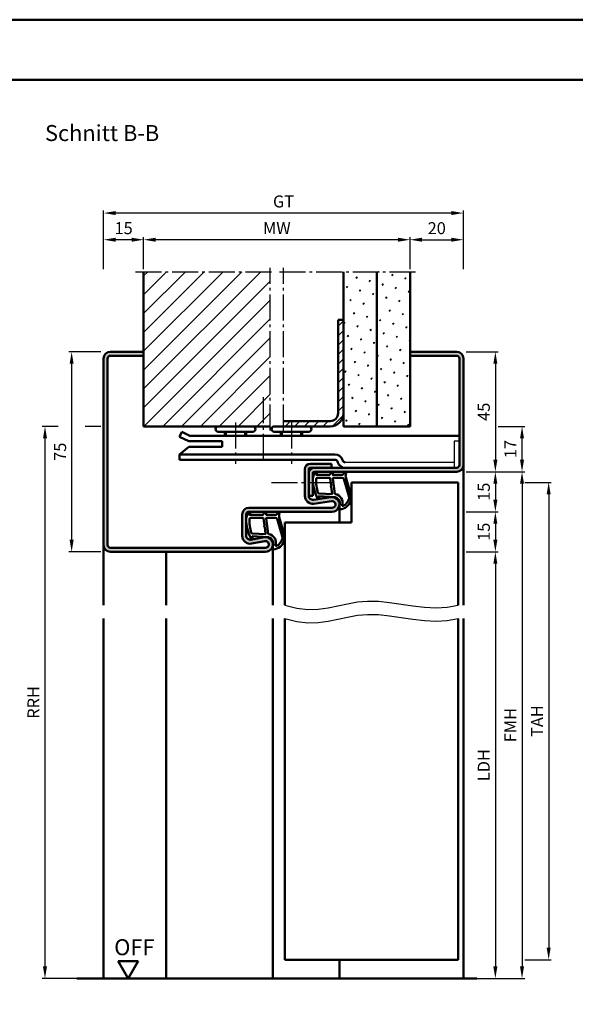
# Model space of a CAD drawing. Units: millimetres. Extents: x 0 to 7560, y -26 to 668.
# Drawn here: x 7131 to 7339, y 299 to 668 of the extents above; entities that cross this region are included whole.
import ezdxf

# ---------------------------------------------------------------- set-up
doc = ezdxf.new("R2010")
doc.units = ezdxf.units.MM
doc.linetypes.add('AM_DIN_G_W050', pattern=[13.75, 9.75, -1.5, 1, -1.5])
for name, color, linetype, lineweight in [('AM_0', 7, 'Continuous', 50), ('AM_1', 14, 'Continuous', 50), ('AM_4', 3, 'Continuous', 25), ('AM_5', 3, 'Continuous', 25), ('AM_7', 4, 'AM_DIN_G_W050', 25), ('AM_8', 1, 'Continuous', 25), ('AM_BOR', 7, 'Continuous', 50)]:
    doc.layers.add(name, color=color, linetype=linetype, lineweight=lineweight)
doc.layers.add('AM_12', color=7, linetype='Continuous', lineweight=50, plot=False)
doc.styles.get("Standard").update_dxf_attribs({"font": 'ISOCP.SHX'})
doc.dimstyles.new('AM_DIN$0', dxfattribs={"dimtxt": 4.5, "dimasz": 4.5, "dimexe": 1, "dimexo": 1, "dimgap": 1.5, "dimtad": 1, "dimdsep": 46, "dimtxsty": 'Standard', "dimcen": 0, "dimclrd": 256, "dimclre": 256, "dimclrt": 2, "dimazin": 2, "dimtp": 0.1, "dimtm": 0.1, "dimtfac": 0.71, "dimtmove": 0, "dimatfit": 3, "dimfxl": 0, "dimlwd": -1, "dimlwe": -1, "dimarcsym": 0})
pattern_1 = [(45, (1770.9464, 1020.9957), (-1.3148007, 4.9069032), [0.635, -4.445]), (135, (1771.171, 1021.2202), (-4.9069032, 1.3148007), [0.3175, -8.481318]), (135, (1771.227, 1021.2763), (-4.9069032, 1.3148007), [0.254, -8.544818]), (135, (1771.1148, 1021.164), (-4.9069032, 1.3148007), [0.254, -8.544818]), (105, (1771.283, 1021.3324), (-4.9069032, 1.3148008), [0.2032, -4.8768]), (165, (1771.0586, 1021.108), (-3.5921024, -3.5921024), [0.2032, -4.8768])]

# ---------------------------------------------------------------- blocks, each defined once
blk = doc.blocks.new('*D493')
at = {"layer": 'AM_5', "linetype": 'ByBlock'}
for p, q in [((7177, 574.75), (7177, 586.75)), ((7272.5, 585.75), (7181.5, 585.75)), ((7277, 574.75), (7277, 586.75))]:
    blk.add_line(p, q, dxfattribs=at)
at = {"layer": 'AM_5'}
for points in [[(7181.5, 586.5), (7181.5, 585), (7177, 585.75)], [(7272.5, 586.5), (7272.5, 585), (7277, 585.75)]]:
    blk.add_solid(points, dxfattribs=at)
at = {"layer": 'Defpoints', "color": 0}
for p in [(7177, 585.75), (7177, 573.75), (7277, 573.75)]:
    blk.add_point(p, dxfattribs=at)
at = {"layer": 'AM_5', "color": 2, "insert": (7227, 589.5), "char_height": 4.5, "attachment_point": 5}
blk.add_mtext('MW', dxfattribs=at)
blk = doc.blocks.new('*D494')
at = {"layer": 'AM_5', "linetype": 'ByBlock'}
for p, q in [((7277, 574.75), (7277, 586.75)), ((7281.5, 585.75), (7292.5, 585.75)), ((7297, 574.75), (7297, 586.75))]:
    blk.add_line(p, q, dxfattribs=at)
at = {"layer": 'AM_5'}
for points in [[(7281.5, 586.5), (7281.5, 585), (7277, 585.75)], [(7292.5, 586.5), (7292.5, 585), (7297, 585.75)]]:
    blk.add_solid(points, dxfattribs=at)
at = {"layer": 'Defpoints', "color": 0}
for p in [(7297, 585.75), (7277, 573.75), (7297, 573.75)]:
    blk.add_point(p, dxfattribs=at)
at = {"layer": 'AM_5', "color": 2, "insert": (7287, 589.5), "char_height": 4.5, "attachment_point": 5}
blk.add_mtext('20', dxfattribs=at)
blk = doc.blocks.new('*D495')
at = {"layer": 'AM_5', "linetype": 'ByBlock'}
for p, q in [((7162, 574.75), (7162, 586.75)), ((7172.5, 585.75), (7166.5, 585.75)), ((7177, 574.75), (7177, 586.75))]:
    blk.add_line(p, q, dxfattribs=at)
at = {"layer": 'AM_5'}
for points in [[(7166.5, 586.5), (7166.5, 585), (7162, 585.75)], [(7172.5, 586.5), (7172.5, 585), (7177, 585.75)]]:
    blk.add_solid(points, dxfattribs=at)
at = {"layer": 'Defpoints', "color": 0}
for p in [(7162, 585.75), (7162, 573.75), (7177, 573.75)]:
    blk.add_point(p, dxfattribs=at)
at = {"layer": 'AM_5', "color": 2, "insert": (7169.5, 589.5), "char_height": 4.5, "attachment_point": 5}
blk.add_mtext('15', dxfattribs=at)
blk = doc.blocks.new('*D496')
at = {"layer": 'AM_5', "linetype": 'ByBlock'}
for p, q in [((7162, 574.75), (7162, 596.75)), ((7292.5, 595.75), (7166.5, 595.75)), ((7297, 574.75), (7297, 596.75))]:
    blk.add_line(p, q, dxfattribs=at)
at = {"layer": 'AM_5'}
for points in [[(7166.5, 596.5), (7166.5, 595), (7162, 595.75)], [(7292.5, 596.5), (7292.5, 595), (7297, 595.75)]]:
    blk.add_solid(points, dxfattribs=at)
at = {"layer": 'Defpoints', "color": 0}
for p in [(7162, 595.75), (7162, 573.75), (7297, 573.75)]:
    blk.add_point(p, dxfattribs=at)
at = {"layer": 'AM_5', "color": 2, "insert": (7229.5, 599.51), "char_height": 4.5, "attachment_point": 5}
blk.add_mtext('GT', dxfattribs=at)
blk = doc.blocks.new('*D503')
at = {"layer": 'AM_5', "linetype": 'ByBlock'}
for p, q in [((7161, 543.75), (7149, 543.75)), ((7150, 539.25), (7150, 473.25)), ((7161, 468.75), (7149, 468.75))]:
    blk.add_line(p, q, dxfattribs=at)
at = {"layer": 'AM_5'}
for points in [[(7149.25, 539.25), (7150.75, 539.25), (7150, 543.75)], [(7149.25, 473.25), (7150.75, 473.25), (7150, 468.75)]]:
    blk.add_solid(points, dxfattribs=at)
at = {"layer": 'Defpoints', "color": 0}
for p in [(7162, 543.75), (7150, 468.75), (7162, 468.75)]:
    blk.add_point(p, dxfattribs=at)
at = {"layer": 'AM_5', "color": 2, "insert": (7146.25, 506.25), "char_height": 4.5, "attachment_point": 5, "rotation": 90}
blk.add_mtext('75', dxfattribs=at)
blk = doc.blocks.new('DIN_A3_BOS')
at = {"layer": 'AM_12'}
blk.add_lwpolyline([(0, 0), (420, 0), (420, 297), (0, 297)], close=True, dxfattribs=at)
at = {"layer": 'AM_BOR'}
blk.add_lwpolyline([(20, 10), (410, 10), (410, 287), (20, 287)], close=True, dxfattribs=at)
blk = doc.blocks.new('*D475')
at = {"layer": 'AM_5', "linetype": 'ByBlock'}
for p, q in [((7298, 543.75), (7310, 543.75)), ((7309, 539.25), (7309, 503.25)), ((7298, 498.75), (7310, 498.75))]:
    blk.add_line(p, q, dxfattribs=at)
at = {"layer": 'AM_5'}
for points in [[(7308.25, 539.25), (7309.75, 539.25), (7309, 543.75)], [(7308.25, 503.25), (7309.75, 503.25), (7309, 498.75)]]:
    blk.add_solid(points, dxfattribs=at)
at = {"layer": 'Defpoints', "color": 0}
for p in [(7297, 543.75), (7297, 498.75), (7309, 498.75)]:
    blk.add_point(p, dxfattribs=at)
at = {"layer": 'AM_5', "color": 2, "insert": (7305.25, 521.25), "char_height": 4.5, "attachment_point": 5, "rotation": 90}
blk.add_mtext('45', dxfattribs=at)
blk = doc.blocks.new('*D476')
at = {"layer": 'AM_5', "linetype": 'ByBlock'}
for p, q in [((7298, 498.75), (7310, 498.75)), ((7309, 494.25), (7309, 488.25)), ((7298, 483.75), (7310, 483.75))]:
    blk.add_line(p, q, dxfattribs=at)
at = {"layer": 'AM_5'}
for points in [[(7308.25, 494.25), (7309.75, 494.25), (7309, 498.75)], [(7308.25, 488.25), (7309.75, 488.25), (7309, 483.75)]]:
    blk.add_solid(points, dxfattribs=at)
at = {"layer": 'Defpoints', "color": 0}
for p in [(7297, 498.75), (7297, 483.75), (7309, 483.75)]:
    blk.add_point(p, dxfattribs=at)
at = {"layer": 'AM_5', "color": 2, "insert": (7305.25, 491.25), "char_height": 4.5, "attachment_point": 5, "rotation": 90}
blk.add_mtext('15', dxfattribs=at)
blk = doc.blocks.new('*D477')
at = {"layer": 'AM_5', "linetype": 'ByBlock'}
for p, q in [((7298, 483.75), (7310, 483.75)), ((7309, 479.25), (7309, 473.25)), ((7298, 468.75), (7310, 468.75))]:
    blk.add_line(p, q, dxfattribs=at)
at = {"layer": 'AM_5'}
for points in [[(7308.25, 479.25), (7309.75, 479.25), (7309, 483.75)], [(7308.25, 473.25), (7309.75, 473.25), (7309, 468.75)]]:
    blk.add_solid(points, dxfattribs=at)
at = {"layer": 'Defpoints', "color": 0}
for p in [(7297, 483.75), (7297, 468.75), (7309, 468.75)]:
    blk.add_point(p, dxfattribs=at)
at = {"layer": 'AM_5', "color": 2, "insert": (7305.25, 476.25), "char_height": 4.5, "attachment_point": 5, "rotation": 90}
blk.add_mtext('15', dxfattribs=at)
blk = doc.blocks.new('*D478')
at = {"layer": 'AM_5', "linetype": 'ByBlock'}
for p, q in [((7298, 468.75), (7310, 468.75)), ((7309, 464.25), (7309, 313.25)), ((7298, 308.75), (7310, 308.75))]:
    blk.add_line(p, q, dxfattribs=at)
at = {"layer": 'AM_5'}
for points in [[(7308.25, 464.25), (7309.75, 464.25), (7309, 468.75)], [(7308.25, 313.25), (7309.75, 313.25), (7309, 308.75)]]:
    blk.add_solid(points, dxfattribs=at)
at = {"layer": 'Defpoints', "color": 0}
for p in [(7297, 468.75), (7297, 308.75), (7309, 308.75)]:
    blk.add_point(p, dxfattribs=at)
at = {"layer": 'AM_5', "color": 2, "insert": (7305.22, 388.75), "char_height": 4.5, "attachment_point": 5, "rotation": 90}
blk.add_mtext('LDH', dxfattribs=at)
blk = doc.blocks.new('*D479')
at = {"layer": 'AM_5', "linetype": 'ByBlock'}
for p, q in [((7298, 498.75), (7320, 498.75)), ((7319, 494.25), (7319, 313.25)), ((7298, 308.75), (7320, 308.75))]:
    blk.add_line(p, q, dxfattribs=at)
at = {"layer": 'AM_5'}
for points in [[(7318.25, 494.25), (7319.75, 494.25), (7319, 498.75)], [(7318.25, 313.25), (7319.75, 313.25), (7319, 308.75)]]:
    blk.add_solid(points, dxfattribs=at)
at = {"layer": 'Defpoints', "color": 0}
for p in [(7297, 498.75), (7297, 308.75), (7319, 308.75)]:
    blk.add_point(p, dxfattribs=at)
at = {"layer": 'AM_5', "color": 2, "insert": (7315.25, 403.75), "char_height": 4.5, "attachment_point": 5, "rotation": 90}
blk.add_mtext('FMH', dxfattribs=at)
blk = doc.blocks.new('*D480')
at = {"layer": 'AM_5', "linetype": 'ByBlock'}
for p, q in [((7320, 494.75), (7330, 494.75)), ((7329, 490.25), (7329, 320.25)), ((7320, 315.75), (7330, 315.75))]:
    blk.add_line(p, q, dxfattribs=at)
at = {"layer": 'AM_5'}
for points in [[(7328.25, 490.25), (7329.75, 490.25), (7329, 494.75)], [(7328.25, 320.25), (7329.75, 320.25), (7329, 315.75)]]:
    blk.add_solid(points, dxfattribs=at)
at = {"layer": 'Defpoints', "color": 0}
for p in [(7319, 494.75), (7319, 315.75), (7329, 315.75)]:
    blk.add_point(p, dxfattribs=at)
at = {"layer": 'AM_5', "color": 2, "insert": (7325.25, 405.25), "char_height": 4.5, "attachment_point": 5, "rotation": 90}
blk.add_mtext('TAH', dxfattribs=at)
blk = doc.blocks.new('*D504')
at = {"layer": 'AM_5', "linetype": 'ByBlock'}
for p, q in [((7144.94, 515.75), (7139, 515.75)), ((7161, 515.75), (7155.06, 515.75)), ((7140, 511.25), (7140, 313.25)), ((7161, 308.75), (7139, 308.75))]:
    blk.add_line(p, q, dxfattribs=at)
at = {"layer": 'AM_5'}
for points in [[(7139.25, 511.25), (7140.75, 511.25), (7140, 515.75)], [(7139.25, 313.25), (7140.75, 313.25), (7140, 308.75)]]:
    blk.add_solid(points, dxfattribs=at)
at = {"layer": 'Defpoints', "color": 0}
for p in [(7162, 515.75), (7140, 308.75), (7162, 308.75)]:
    blk.add_point(p, dxfattribs=at)
at = {"layer": 'AM_5', "color": 2, "insert": (7136.25, 412.25), "char_height": 4.5, "attachment_point": 5, "rotation": 90}
blk.add_mtext('RRH', dxfattribs=at)
blk = doc.blocks.new('*D499')
at = {"layer": 'AM_5', "linetype": 'ByBlock'}
for p, q in [((7310, 515.75), (7320, 515.75)), ((7319, 503.25), (7319, 511.25)), ((7298, 498.75), (7320, 498.75))]:
    blk.add_line(p, q, dxfattribs=at)
at = {"layer": 'AM_5'}
for points in [[(7318.25, 511.25), (7319.75, 511.25), (7319, 515.75)], [(7318.25, 503.25), (7319.75, 503.25), (7319, 498.75)]]:
    blk.add_solid(points, dxfattribs=at)
at = {"layer": 'Defpoints', "color": 0}
for p in [(7309, 515.75), (7319, 515.75), (7297, 498.75)]:
    blk.add_point(p, dxfattribs=at)
at = {"layer": 'AM_5', "color": 2, "insert": (7315.25, 507.25), "char_height": 4.5, "attachment_point": 5, "rotation": 90}
blk.add_mtext('17', dxfattribs=at)
blk = doc.blocks.new('OFF Symbol ab Maßstab 1 2')
at = {"layer": 'AM_0'}
for p, q in [((3.75, 6.5), (-3.75, 6.5)), ((0, 0), (-3.75, 6.5)), ((0, 0), (3.75, 6.5))]:
    blk.add_line(p, q, dxfattribs=at)
at = {"layer": 'AM_0', "insert": (-5.28, 14.73), "char_height": 6, "width": 18.8759, "attachment_point": 1}
blk.add_mtext('OFF', dxfattribs=at)

msp = doc.modelspace()

# ---------------------------------------------------------------- hatches: boundary and pattern name
at = {"layer": 'AM_8'}
h = msp.add_hatch(dxfattribs=at)
h.set_pattern_fill('_U', color=256, scale=5, angle=45, pattern_type=0)
h.set_pattern_definition([(45, (1770.9464, 1020.9957), (-3.535534, 3.535534), [])])
h.paths.add_polyline_path([(7224.5, 573.75), (7177, 573.75), (7177, 515.75), (7224.5, 515.75)])
h = msp.add_hatch(dxfattribs=at)
h.set_pattern_fill('SWAMP', color=256, scale=0.2, angle=45)
h.set_pattern_definition(pattern_1)
h.paths.add_polyline_path([(7264.5, 573.75), (7252, 573.75), (7252, 515.75), (7264.5, 515.75)])
h = msp.add_hatch(dxfattribs=at)
h.set_pattern_fill('SWAMP', color=256, scale=0.2, angle=45)
h.set_pattern_definition(pattern_1)
h.paths.add_polyline_path([(7277, 573.75), (7264.5, 573.75), (7264.5, 515.75), (7277, 515.75)])
h = msp.add_hatch(dxfattribs=at)
h.set_pattern_fill('_U', color=256, scale=2.5, angle=45, pattern_type=0)
h.set_pattern_definition([(45, (1770.9464, 1020.9957), (-1.767767, 1.767767), [])])
h.paths.add_polyline_path([(7252, 555.75), (7250, 555.75), (7250, 520.75, -0.4142136), (7247, 517.75), (7229.5, 517.75), (7229.5, 515.75), (7247, 515.75, 0.4142136), (7252, 520.75)])
h = msp.add_hatch(color=256, dxfattribs=at)
h.dxf.hatch_style = 1
h.paths.add_polyline_path([(7163.5, 541.25, -0.4142136), (7164.5, 542.25), (7177, 542.25), (7177, 543.75), (7164.5, 543.75, 0.4142136), (7162, 541.25), (7162, 471.25, 0.4142136), (7164.5, 468.75), (7222.75, 468.75, 1.0968549), (7222.245, 474.203), (7217.275, 473.275, -0.4693847), (7215.5, 474.75), (7215.5, 482.75, -0.4142136), (7216.5, 483.75), (7247.75, 483.75, 1.0753541), (7247.352, 489.221), (7240.717, 488.251, -0.4574018), (7239, 489.735), (7239, 499.75, -0.4142136), (7239.5, 500.25), (7247.5, 500.25), (7247.5, 501.75), (7239.5, 501.75, 0.4142136), (7237.5, 499.75), (7237.5, 489.735, 0.4574018), (7240.934, 486.767), (7247.569, 487.737, -1.0753541), (7247.75, 485.25), (7216.5, 485.25, 0.4142136), (7214, 482.75), (7214, 474.75, 0.4693847), (7217.551, 471.801), (7222.521, 472.729, -1.0968549), (7222.75, 470.25), (7164.5, 470.25, -0.4142136), (7163.5, 471.25)])
h = msp.add_hatch(color=256, dxfattribs=at)
h.dxf.hatch_style = 1
h.paths.add_polyline_path([(7297, 501.25), (7297, 541.25, 0.4142136), (7294.5, 543.75), (7277, 543.75), (7277, 542.25), (7294.5, 542.25, -0.4142136), (7295.5, 541.25), (7295.5, 501.25, -0.4142136), (7294.5, 500.25), (7241, 500.25, 0.4142136), (7239, 498.25), (7239, 489.75), (7240.5, 489.75), (7240.5, 498.25, -0.4142136), (7241, 498.75), (7294.5, 498.75, 0.4142136)])

# ---------------------------------------------------------------- linework, layer by layer
for p, q in [((7295.5, 510.25), (7293.5, 510.25)), ((7293.5, 510.25), (7293.5, 500.25)), ((7293.5, 502.25), (7252.693, 502.25))]:
    msp.add_line(p, q)
at = {"layer": 'AM_0'}
for p, q in [((7177, 515.75), (7177, 573.75)), ((7252, 515.75), (7252, 573.75)), ((7264.5, 515.75), (7264.5, 573.75)), ((7277, 515.75), (7277, 573.75)), ((7250, 520.75), (7250, 555.75)), ((7252, 555.75), (7250, 555.75)), ((7177, 543.75), (7164.5, 543.75)), ((7277, 543.75), (7294.5, 543.75)), ((7162, 541.25), (7162, 471.25)), ((7163.5, 541.25), (7163.5, 471.25)), ((7177, 542.25), (7164.5, 542.25)), ((7277, 542.25), (7294.5, 542.25)), ((7295.5, 541.25), (7295.5, 501.25)), ((7297, 541.25), (7297, 501.25)), ((7247, 517.75), (7229.5, 517.75)), ((7177, 515.75), (7224.5, 515.75)), ((7191.357, 513.678), (7190.5, 511.871)), ((7191.357, 513.678), (7194.37, 512.25)), ((7218, 513.75), (7205, 513.75)), ((7207.5, 513.75), (7207.5, 512.25)), ((7215.5, 513.75), (7215.5, 512.25)), ((7226, 515.75), (7247, 515.75)), ((7239, 513.75), (7226, 513.75)), ((7228.5, 513.75), (7228.5, 512.25)), ((7236.5, 513.75), (7236.5, 512.25)), ((7252, 515.75), (7277, 515.75)), ((7190.5, 511.871), (7193.92, 510.25)), ((7193.92, 510.25), (7206.5, 510.25)), ((7194.37, 512.25), (7295.5, 512.25)), ((7206.5, 510.25), (7206.5, 508.15)), ((7193.92, 508.15), (7190.5, 505.25)), ((7193.92, 508.15), (7206.5, 508.15)), ((7190.5, 505.25), (7248.8, 505.25)), ((7190.5, 503.25), (7190.5, 505.25)), ((7248.8, 503.25), (7190.5, 503.25)), ((7249.873, 502.224), (7249.739, 502.592)), ((7251.753, 502.908), (7251.619, 503.276)), ((7237.5, 489.735), (7237.5, 499.75)), ((7239, 489.735), (7239, 499.75)), ((7239.5, 501.75), (7247.5, 501.75)), ((7294.5, 500.25), (7239.5, 500.25)), ((7294.5, 498.75), (7241, 498.75)), ((7247.5, 501.75), (7247.5, 500.25)), ((7240.5, 498.25), (7240.5, 489.75)), ((7255, 494.75), (7295, 494.75)), ((7255, 494.75), (7255, 479.75)), ((7295, 494.75), (7295, 448.75)), ((7239, 489.75), (7240.5, 489.75)), ((7240.717, 488.251), (7247.352, 489.221)), ((7240.934, 486.767), (7247.569, 487.737)), ((7247.75, 485.25), (7216.5, 485.25)), ((7216.5, 483.75), (7247.75, 483.75)), ((7214, 474.75), (7214, 482.75)), ((7215.5, 474.75), (7215.5, 482.75)), ((7230, 479.75), (7230, 448.75)), ((7230, 479.75), (7255, 479.75)), ((7222.245, 474.203), (7217.275, 473.275)), ((7222.521, 472.729), (7217.551, 471.801)), ((7164.5, 470.25), (7222.75, 470.25)), ((7222.75, 468.75), (7164.5, 468.75)), ((7230, 315.75), (7230, 443.75)), ((7295, 443.75), (7295, 315.75)), ((7230, 315.75), (7295, 315.75)), ((7302, 308.75), (7152, 308.75))]:
    msp.add_line(p, q, dxfattribs=at)
for centre, radius, start, end in [((7164.5, 541.25), 2.5, 90, 180), ((7294.5, 541.25), 2.5, 0, 90), ((7164.5, 541.25), 1, 90, 180), ((7294.5, 541.25), 1, 0, 90), ((7247, 520.75), 5, 270, 0), ((7247, 520.75), 3, 270, 0), ((7205, 514.75), 1, 90, 270), ((7218, 514.75), 1, 270, 90), ((7226, 514.75), 1, 90, 270), ((7239, 514.75), 1, 270, 90), ((7248.8, 502.25), 3, 20, 90), ((7248.8, 502.25), 1, 20, 90), ((7252.693, 503.25), 3, 200, 270), ((7252.693, 503.25), 1, 200, 270), ((7239.5, 499.75), 2, 90, 180), ((7241, 498.25), 2, 90, 180), ((7239.5, 499.75), 0.5, 90, 180), ((7241, 498.25), 0.5, 90, 180), ((7294.5, 501.25), 1, 270, 0), ((7294.5, 501.25), 2.5, 270, 0), ((7240.5, 489.735), 3, 180, 278.31776), ((7240.5, 489.735), 1.5, 180, 278.31776), ((7247.75, 486.5), 2.75, 270, 98.31776), ((7247.75, 486.5), 1.25, 270, 98.31776), ((7216.5, 482.75), 2.5, 90, 180), ((7216.5, 482.75), 1, 90, 180), ((7217, 474.75), 3, 180, 280.57858), ((7217, 474.75), 1.5, 180, 280.57858), ((7222.75, 471.5), 2.75, 270, 100.57858), ((7222.75, 471.5), 1.25, 270, 100.57858), ((7164.5, 471.25), 2.5, 180, 270), ((7164.5, 471.25), 1, 180, 270)]:
    msp.add_arc(centre, radius, start, end, dxfattribs=at)
at = {"layer": 'AM_1'}
for p, q in [((7207.9, 513.75), (7207.9, 512.25)), ((7215.1, 513.75), (7215.1, 512.25)), ((7228.9, 513.75), (7228.9, 512.25)), ((7236.1, 513.75), (7236.1, 512.25)), ((7297, 501.25), (7297, 448.75)), ((7250.5, 486.5), (7250.5, 479.75)), ((7162, 471.25), (7162, 448.75)), ((7225.5, 471.5), (7225.5, 448.75)), ((7185.5, 468.75), (7185.5, 448.75)), ((7162, 443.75), (7162, 308.75)), ((7185.5, 443.75), (7185.5, 308.75)), ((7225.5, 443.75), (7225.5, 308.75)), ((7297, 443.75), (7297, 308.75)), ((7250.5, 315.75), (7250.5, 308.75))]:
    msp.add_line(p, q, dxfattribs=at)
for points in [[(7241.45, 498.6, -0.8225617), (7242.002, 498.397), (7241.828, 497.547), (7246.795, 497.547), (7247.669, 498.669, -0.7467354), (7247.991, 498.574), (7248.006, 497.547), (7251.456, 497.547, 0.2039215), (7251.816, 497.701), (7252.762, 498.688, -0.8105302), (7253.094, 498.481), (7253.059, 498.382, 0.1645), (7252.87, 496.708), (7254.958, 489.402, -0.0661149), (7254.983, 488.555, -0.2820378), (7251.328, 484.693, -0.1590275), (7250.285, 484.791, -0.3764163), (7250.176, 485.032), (7250.655, 486.449, 0.3762127), (7248.86, 489.264), (7242.746, 489.544), (7242.922, 488.922, -0.7987948), (7242.315, 488.715, -0.1245897), (7240.507, 495.989, -0.1623187)], [(7242.245, 496.497), (7246.703, 496.497, -0.3782425), (7247.001, 496.235), (7247.371, 493.578, -0.236068), (7247.341, 493.493), (7247.233, 493.389, 0.5), (7247.253, 493.231), (7247.384, 493.156, -0.236068), (7247.433, 493.082), (7247.785, 490.52, -0.4511235), (7247.636, 490.351), (7242.881, 490.536, -0.3316729), (7242.402, 490.893, -0.0849517), (7241.745, 495.999, -0.4135048)], [(7248.23, 496.497), (7251.442, 496.497, -0.3015522), (7252.133, 496.039), (7254.081, 489.182, -0.0278584), (7254.106, 488.76, -0.2581461), (7251.751, 485.946, -0.6319644), (7251.517, 486.21, 0.4552489), (7248.993, 490.351, -0.3823944), (7248.792, 490.526), (7248.007, 496.245, -0.4511235)], [(7216.45, 483.6, -0.8225617), (7217.002, 483.397), (7216.828, 482.547), (7221.795, 482.547), (7222.669, 483.669, -0.7467354), (7222.991, 483.574), (7223.006, 482.547), (7226.456, 482.547, 0.2039215), (7226.816, 482.701), (7227.762, 483.688, -0.8105302), (7228.094, 483.481), (7228.059, 483.382, 0.1645), (7227.87, 481.708), (7229.958, 474.402, -0.0661149), (7229.983, 473.555, -0.2820378), (7226.328, 469.693, -0.1590275), (7225.285, 469.791, -0.3764163), (7225.176, 470.032), (7225.655, 471.449, 0.3762127), (7223.86, 474.264), (7217.746, 474.544), (7217.922, 473.922, -0.7987948), (7217.315, 473.715, -0.1245897), (7215.507, 480.989, -0.1623187)], [(7217.245, 481.497), (7221.703, 481.497, -0.3782425), (7222.001, 481.235), (7222.371, 478.578, -0.236068), (7222.341, 478.493), (7222.233, 478.389, 0.5), (7222.253, 478.231), (7222.384, 478.156, -0.236068), (7222.433, 478.082), (7222.785, 475.52, -0.4511235), (7222.636, 475.351), (7217.881, 475.536, -0.3316729), (7217.402, 475.893, -0.0849517), (7216.745, 480.999, -0.4135048)], [(7223.23, 481.497), (7226.442, 481.497, -0.3015522), (7227.133, 481.039), (7229.081, 474.182, -0.0278584), (7229.106, 473.76, -0.2581461), (7226.751, 470.946, -0.6319644), (7226.517, 471.21, 0.4552489), (7223.993, 475.351, -0.3823944), (7223.792, 475.526), (7223.007, 481.245, -0.4511235)]]:
    msp.add_lwpolyline(points, format="xyb", close=True, dxfattribs=at)
at = {"layer": 'AM_4'}
for points in [[(7230, 448.75), (7234.445, 447.543), (7238.577, 447.09), (7242.472, 447.214), (7246.208, 447.736), (7249.858, 448.48), (7253.501, 449.267), (7257.211, 449.919), (7261.065, 450.26), (7265.117, 450.166), (7269.333, 449.736), (7273.659, 449.125), (7278.04, 448.487), (7282.419, 447.976), (7286.742, 447.747), (7290.955, 447.954), (7295, 448.75)], [(7230, 443.75), (7234.445, 442.543), (7238.577, 442.09), (7242.472, 442.214), (7246.208, 442.736), (7249.858, 443.48), (7253.501, 444.267), (7257.211, 444.919), (7261.065, 445.26), (7265.117, 445.166), (7269.333, 444.736), (7273.659, 444.125), (7278.04, 443.487), (7282.419, 442.976), (7286.742, 442.747), (7290.955, 442.954), (7295, 443.75)]]:
    msp.add_lwpolyline(points, dxfattribs=at)
at = {"layer": 'AM_7'}
for p, q in [((7174, 573.75), (7226, 573.75)), ((7224.5, 514.25), (7224.5, 575.25)), ((7228, 573.75), (7280, 573.75)), ((7229.5, 514.25), (7229.5, 575.25)), ((7222, 503.25), (7222, 528.25)), ((7211.5, 517.25), (7211.5, 501.75)), ((7232.5, 517.25), (7232.5, 501.75)), ((7225, 494.75), (7250, 494.75))]:
    msp.add_line(p, q, dxfattribs=at)

# ---------------------------------------------------------------- block references
at = {"layer": 'AM_0', "lineweight": 0, "xscale": 2.25, "yscale": 2.25, "zscale": 2.25}
msp.add_blockref('DIN_A3_BOS', (6615, 0), dxfattribs=at)
at = {"layer": 'AM_0'}
msp.add_blockref('OFF Symbol ab Maßstab 1 2', (7171.25, 308.75), dxfattribs=at)

# ---------------------------------------------------------------- texts
at = {"layer": 'AM_0', "insert": (7140, 628.75), "char_height": 6, "width": 50, "attachment_point": 1}
msp.add_mtext('Schnitt B-B', dxfattribs=at)

# ---------------------------------------------------------------- dimensions: what is measured, and where the dimension line sits
at = {"layer": 'AM_5'}
for base, p1, p2, text, picture, middle in [((7162, 595.75), (7297, 573.75), (7162, 573.75), 'GT', '*D496', (7229.5, 599.508)), ((7177, 585.75), (7277, 573.75), (7177, 573.75), 'MW', '*D493', (7227, 589.5))]:
    dim = msp.add_linear_dim(base=base, p1=p1, p2=p2, text=text, dimstyle='AM_DIN$0', dxfattribs=at)
    dim.commit()
    dim.dimension.update_dxf_attribs({"geometry": picture, "text_midpoint": middle})
for base, p1, p2, picture, middle in [((7162, 585.75), (7177, 573.75), (7162, 573.75), '*D495', (7169.5, 589.5)), ((7297, 585.75), (7277, 573.75), (7297, 573.75), '*D494', (7287, 589.5))]:
    dim = msp.add_linear_dim(base=base, p1=p1, p2=p2, dimstyle='AM_DIN$0', dxfattribs=at)
    dim.commit()
    dim.dimension.update_dxf_attribs({"geometry": picture, "text_midpoint": middle})
for base, p1, p2, picture, middle in [((7150, 468.75), (7162, 543.75), (7162, 468.75), '*D503', (7146.25, 506.25)), ((7309, 498.75), (7297, 543.75), (7297, 498.75), '*D475', (7305.25, 521.25)), ((7319, 515.75), (7297, 498.75), (7309, 515.75), '*D499', (7315.25, 507.25)), ((7309, 483.75), (7297, 498.75), (7297, 483.75), '*D476', (7305.25, 491.25)), ((7309, 468.75), (7297, 483.75), (7297, 468.75), '*D477', (7305.25, 476.25))]:
    dim = msp.add_linear_dim(base=base, p1=p1, p2=p2, angle=90, dimstyle='AM_DIN$0', dxfattribs=at)
    dim.commit()
    dim.dimension.update_dxf_attribs({"geometry": picture, "text_midpoint": middle})
for base, p1, p2, text, picture, middle in [((7140, 308.75), (7162, 515.75), (7162, 308.75), 'RRH', '*D504', (7136.25, 412.25)), ((7319, 308.75), (7297, 498.75), (7297, 308.75), 'FMH', '*D479', (7315.25, 403.75)), ((7329, 315.75), (7319, 494.75), (7319, 315.75), 'TAH', '*D480', (7325.25, 405.25)), ((7309, 308.75), (7297, 468.75), (7297, 308.75), 'LDH', '*D478', (7305.219, 388.75))]:
    dim = msp.add_linear_dim(base=base, p1=p1, p2=p2, angle=90, text=text, dimstyle='AM_DIN$0', dxfattribs=at)
    dim.commit()
    dim.dimension.update_dxf_attribs({"geometry": picture, "text_midpoint": middle})

doc.saveas('drawing.dxf')
